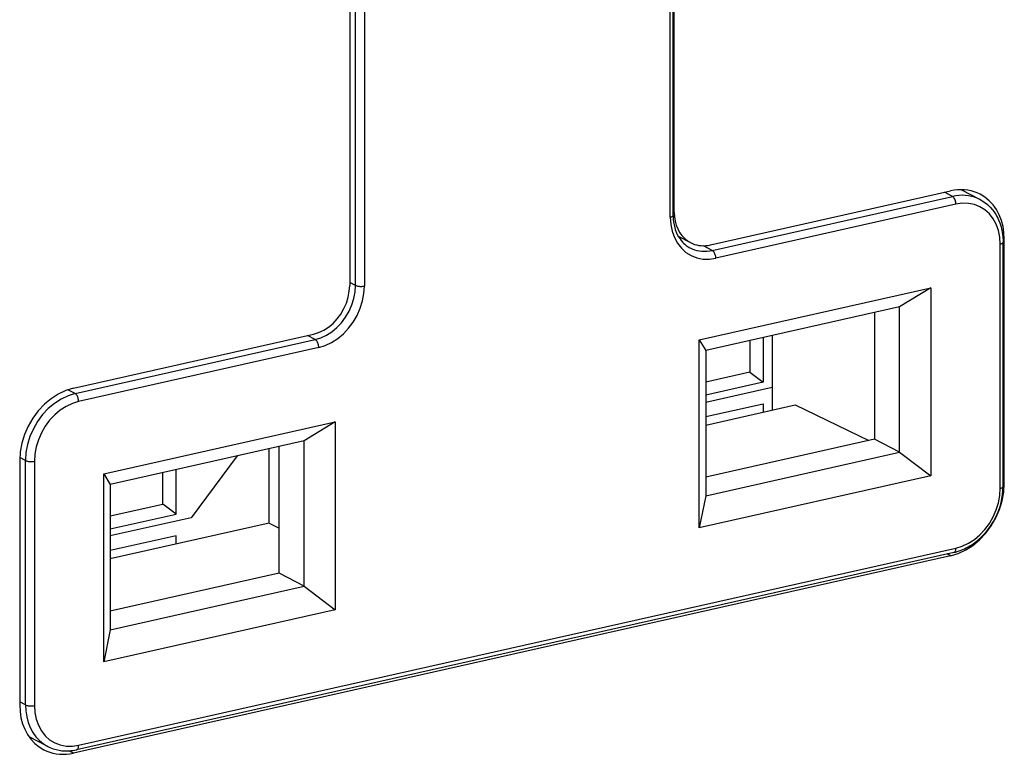
# Model space of a CAD drawing. Extents: x 0 to 420, y 0 to 297.
# Drawn here: x 337 to 368, y 200 to 223 of the extents above; entities that cross this region are included whole.
import ezdxf

# ---------------------------------------------------------------- set-up
doc = ezdxf.new("R2010")
doc.units = 0
doc.layers.get('0').update_dxf_attribs({"linetype": 'CONTINUOUS'})

msp = doc.modelspace()

# ---------------------------------------------------------------- linework, layer by layer
at = {"color": 7}
for p, q in [((357.504364, 217.116302), (357.504364, 236.708893)), ((357.377136, 216.964844), (357.377136, 236.557434)), ((357.467224, 217.022003), (357.467224, 236.614594)), ((347.39621, 234.434128), (347.39621, 214.841537)), ((347.576416, 214.841003), (347.576416, 234.433594)), ((347.853241, 234.414154), (347.853241, 214.821564)), ((358.632141, 216.101517), (366.108826, 217.784088)), ((366.164001, 217.614746), (365.920959, 217.741821)), ((367.020355, 217.516235), (366.4375, 217.821335)), ((358.687286, 215.93219), (366.164001, 217.614746)), ((366.273743, 217.369781), (358.797028, 215.687195)), ((357.504364, 217.116302), (357.467224, 217.13562)), ((357.628174, 216.370483), (358.009521, 216.172241)), ((367.779602, 216.280701), (367.739136, 216.301727)), ((367.742432, 208.574875), (367.742432, 216.186386)), ((367.779602, 208.669189), (367.779602, 216.280701)), ((358.687286, 215.93219), (358.411499, 216.076385)), ((367.652374, 208.517731), (367.652374, 216.129242)), ((347.576416, 214.841003), (347.39621, 214.934326)), ((358.282471, 213.142899), (365.493439, 214.765656)), ((365.493439, 214.765656), (364.52066, 214.171127)), ((365.493439, 214.765656), (365.493439, 208.909607)), ((364.52066, 214.171127), (358.486572, 212.813202)), ((364.52066, 209.63887), (364.52066, 214.171127)), ((363.742157, 213.995941), (363.742157, 210.046783)), ((338.791748, 211.636597), (346.268433, 213.319153)), ((338.846924, 211.467255), (346.323608, 213.149826)), ((346.323608, 213.149826), (346.080597, 213.276886)), ((358.282471, 207.286835), (358.282471, 213.142899)), ((358.282471, 213.142899), (358.486572, 212.813202)), ((359.854431, 213.121033), (359.854431, 212.137756)), ((360.269958, 213.214539), (360.269958, 211.826538)), ((360.548615, 213.277252), (360.548615, 210.953949)), ((346.43335, 212.904846), (338.956665, 211.222275)), ((358.486572, 212.813202), (358.486572, 208.280945)), ((359.854431, 212.137756), (358.486572, 211.829926)), ((359.854431, 212.137756), (360.269958, 211.826538)), ((338.846924, 211.467255), (338.617584, 211.587158)), ((360.269958, 211.826538), (358.486572, 211.425186)), ((358.486572, 211.205704), (360.548615, 211.669754)), ((360.548615, 211.669754), (360.548615, 210.953949)), ((358.486572, 210.751282), (360.269958, 211.152618)), ((358.486572, 210.489899), (361.263275, 211.114777)), ((360.269958, 211.152618), (360.269958, 210.891235)), ((361.263275, 211.114777), (363.562439, 210.006348)), ((339.736938, 208.96936), (346.947906, 210.592133)), ((346.947906, 210.592133), (345.975098, 209.997589)), ((346.947906, 210.592133), (346.947906, 204.736069)), ((363.742157, 210.046783), (358.486572, 208.864059)), ((364.52066, 209.63887), (363.742157, 210.046783)), ((345.975098, 209.997589), (339.94104, 208.639679)), ((344.888062, 207.429657), (344.888062, 209.75296)), ((345.196625, 205.87326), (345.196625, 209.822403)), ((345.975098, 205.465332), (345.975098, 209.997589)), ((337.301208, 209.380676), (337.122955, 209.472961)), ((343.891632, 209.528732), (342.462555, 207.599609)), ((358.486572, 208.280945), (364.52066, 209.63887)), ((364.52066, 209.63887), (365.493439, 208.909607)), ((337.120972, 209.38121), (337.120972, 201.769699)), ((337.301208, 201.769165), (337.301208, 209.380676)), ((337.578003, 209.361237), (337.578003, 201.749725)), ((341.995911, 207.714096), (341.995911, 209.102112)), ((339.736938, 203.113297), (339.736938, 208.96936)), ((339.736938, 208.96936), (339.94104, 208.639679)), ((341.580414, 208.02533), (341.580414, 209.008606)), ((365.493439, 208.909607), (358.282471, 207.286835)), ((339.94104, 208.639679), (339.94104, 204.107422)), ((367.779602, 208.669189), (367.742432, 208.688507)), ((358.486572, 208.280945), (358.282471, 207.286835)), ((339.94104, 207.656403), (341.580414, 208.02533)), ((341.995911, 207.714096), (341.580414, 208.02533)), ((339.94104, 207.251663), (341.995911, 207.714096)), ((342.462555, 207.599609), (339.94104, 207.032166)), ((344.888062, 207.429657), (339.94104, 206.316376)), ((344.888062, 207.429657), (345.196625, 207.272476)), ((341.995911, 207.040192), (339.94104, 206.577759)), ((341.995911, 206.778809), (341.995911, 207.040192)), ((338.956665, 200.509186), (366.273743, 206.656693)), ((366.108826, 206.413803), (338.791748, 200.266312)), ((366.207703, 206.518707), (338.890625, 200.371216)), ((366.108826, 206.413803), (365.997864, 206.471497)), ((345.196625, 205.87326), (339.94104, 204.690521)), ((345.975098, 205.465332), (345.196625, 205.87326)), ((339.94104, 204.107422), (345.975098, 205.465332)), ((345.975098, 205.465332), (346.947906, 204.736069)), ((346.947906, 204.736069), (339.736938, 203.113297)), ((339.94104, 204.107422), (339.736938, 203.113297)), ((337.301208, 201.769165), (337.120972, 201.862473)), ((337.996399, 200.47377), (337.411865, 200.775482)), ((338.791748, 200.266312), (338.654175, 200.33783))]:
    msp.add_line(p, q, dxfattribs=at)
for points in [[(367.031219, 217.679276), (366.938812, 217.722549), (366.842926, 217.758163), (366.743927, 217.785934), (366.642181, 217.805771), (366.538239, 217.817581), (366.432526, 217.821304), (366.325348, 217.816971), (366.217316, 217.80452), (366.108795, 217.784073)], [(367.779572, 216.280685), (367.769562, 216.483902), (367.739655, 216.680191), (367.690216, 216.867142), (367.621735, 217.042618), (367.535187, 217.204391), (367.431488, 217.350601), (367.31192, 217.479507), (367.178009, 217.589493), (367.031219, 217.679276)], [(367.022736, 217.514969), (366.936859, 217.55574), (366.847687, 217.58931), (366.755524, 217.615524), (366.660858, 217.634293), (366.564056, 217.645554), (366.465546, 217.649216), (366.365753, 217.645279), (366.265106, 217.633804), (366.163971, 217.614761)], [(366.273712, 217.369766), (366.272614, 217.397049), (366.269318, 217.424973), (366.263824, 217.452896), (366.256317, 217.480301), (366.246918, 217.506668), (366.23587, 217.531357), (366.223297, 217.55397), (366.209625, 217.573959), (366.194916, 217.590958), (366.179596, 217.604691), (366.163971, 217.614761)], [(367.652374, 216.129227), (367.638336, 216.346786), (367.596588, 216.553574), (367.527802, 216.745438), (367.433502, 216.918411), (367.315643, 217.069016), (367.176544, 217.194168), (367.019073, 217.291336), (366.846466, 217.358536), (366.66214, 217.394363), (366.46994, 217.398148), (366.273712, 217.369766)], [(367.022736, 217.514984), (367.10672, 217.466415), (367.186584, 217.411346), (367.252167, 217.358582), (367.303345, 217.311981), (367.35202, 217.262497), (367.408478, 217.197754), (367.460846, 217.129059), (367.490845, 217.085205), (367.521057, 217.037003), (367.549408, 216.987366), (367.575867, 216.936401), (367.600464, 216.884155), (367.637207, 216.794281), (367.659576, 216.729889), (367.679321, 216.664169), (367.694122, 216.606781), (367.70697, 216.548584), (367.717834, 216.489639), (367.726685, 216.430023), (367.736389, 216.338181), (367.741547, 216.245209), (367.742432, 216.186386)], [(357.504364, 217.116287), (357.511139, 216.979141), (357.531342, 216.846634), (357.564728, 216.720444), (357.610931, 216.602005), (357.669342, 216.492813), (357.739349, 216.394119), (357.820038, 216.307114), (357.910431, 216.232864), (358.009552, 216.172256)], [(357.377106, 216.964859), (357.394806, 216.969315), (357.410919, 216.974411), (357.425323, 216.980087), (357.437775, 216.986282), (357.448212, 216.992874), (357.456451, 216.999832), (357.462433, 217.007095), (357.465973, 217.014481), (357.467194, 217.021988)], [(357.377106, 216.964859), (357.391632, 216.740799), (357.434662, 216.527817), (357.505463, 216.330246), (357.60257, 216.152084), (357.723907, 215.996964), (357.867218, 215.868057), (358.029388, 215.768021), (358.207184, 215.698807), (358.397003, 215.66188), (358.595001, 215.657974), (358.797028, 215.68721)], [(357.467224, 217.022003), (357.467957, 216.973816), (357.472107, 216.898148), (357.47995, 216.824036), (357.495697, 216.729416), (357.517456, 216.638397), (357.532806, 216.58725), (357.563629, 216.502838), (357.59668, 216.429504), (357.637604, 216.354431), (357.681824, 216.286774), (357.719818, 216.236938), (357.760345, 216.19046), (357.794983, 216.155243), (357.831146, 216.122299), (357.877228, 216.085236), (357.933044, 216.046738), (357.991272, 216.013046)], [(358.009552, 216.172256), (358.07193, 216.143021), (358.136627, 216.119003), (358.203522, 216.100266), (358.272125, 216.086868), (358.342316, 216.078903), (358.413666, 216.07637), (358.485992, 216.07933), (358.558868, 216.087723), (358.632111, 216.101517)], [(367.652374, 216.129227), (367.670074, 216.133713), (367.686188, 216.138809), (367.700531, 216.144485), (367.713043, 216.15065), (367.723419, 216.157303), (367.73172, 216.164261), (367.73764, 216.171463), (367.741241, 216.178909), (367.742462, 216.186386)], [(357.993195, 216.012039), (358.062653, 215.979263), (358.134796, 215.952286), (358.209259, 215.931229), (358.285797, 215.916153), (358.364044, 215.90715), (358.443634, 215.904251), (358.524323, 215.907486), (358.605621, 215.916824), (358.687286, 215.932205)], [(358.797028, 215.68721), (358.795929, 215.714493), (358.792633, 215.742386), (358.78714, 215.77034), (358.779633, 215.797745), (358.770233, 215.824081), (358.759186, 215.84877), (358.746613, 215.871384), (358.732941, 215.891373), (358.718231, 215.908401), (358.702911, 215.922104), (358.687286, 215.932175)], [(346.268463, 213.319168), (346.428925, 213.368179), (346.586151, 213.442032), (346.736969, 213.53923), (346.878143, 213.65773), (347.006989, 213.795212), (347.120758, 213.948807), (347.217194, 214.115402), (347.294281, 214.291611), (347.350494, 214.473831), (347.384735, 214.658401), (347.39621, 214.841537)], [(346.323639, 213.149826), (346.501862, 213.2043), (346.676544, 213.286331), (346.844025, 213.394302), (347.000946, 213.525955), (347.144073, 213.678665), (347.270416, 213.849258), (347.377533, 214.034348), (347.463165, 214.230118), (347.525665, 214.432571), (347.563629, 214.637589), (347.576447, 214.841019)], [(346.43338, 212.904861), (346.635406, 212.966568), (346.833405, 213.059586), (347.023224, 213.1819), (347.200958, 213.331131), (347.36319, 213.504227), (347.506439, 213.697586), (347.627838, 213.907333), (347.724884, 214.129196), (347.795685, 214.358658), (347.838776, 214.591019), (347.853241, 214.821548)], [(347.576447, 214.841019), (347.593781, 214.833267), (347.614166, 214.826462), (347.637238, 214.820724), (347.662384, 214.816147), (347.68924, 214.812851), (347.717133, 214.810898), (347.745636, 214.810318), (347.774017, 214.811111), (347.801788, 214.813309), (347.8284, 214.816788), (347.853241, 214.821548)], [(346.43338, 212.904861), (346.432281, 212.932144), (346.428925, 212.960037), (346.423431, 212.987991), (346.415924, 213.015396), (346.406525, 213.041733), (346.395538, 213.066422), (346.382965, 213.089035), (346.369232, 213.109024), (346.354523, 213.126053), (346.339264, 213.139755), (346.323639, 213.149826)], [(338.791779, 211.636581), (338.553986, 211.56395), (338.321075, 211.454544), (338.097687, 211.310562), (337.888458, 211.134964), (337.697662, 210.93132), (337.529083, 210.703781), (337.3862, 210.456985), (337.272003, 210.195908), (337.188629, 209.925919), (337.13797, 209.652481), (337.121002, 209.38121)], [(338.846954, 211.467239), (338.626984, 211.40004), (338.411407, 211.298843), (338.204803, 211.165634), (338.011261, 211.003189), (337.834686, 210.814774), (337.678741, 210.604263), (337.546539, 210.375931), (337.440887, 210.134415), (337.3638, 209.884628), (337.316925, 209.631668), (337.301178, 209.380692)], [(338.956635, 211.222275), (338.955536, 211.249588), (338.952179, 211.277481), (338.946686, 211.305435), (338.93924, 211.33284), (338.92984, 211.359146), (338.918793, 211.383865), (338.906281, 211.406448), (338.892487, 211.426468), (338.877838, 211.443497), (338.862518, 211.457169), (338.846893, 211.467239)], [(338.956696, 211.222275), (338.760468, 211.162338), (338.568268, 211.072037), (338.383942, 210.953262), (338.211334, 210.808365), (338.053864, 210.640335), (337.914764, 210.452591), (337.796906, 210.248917), (337.702606, 210.033493), (337.63382, 209.810715), (337.592072, 209.585098), (337.578033, 209.361221)], [(337.301178, 209.380692), (337.318573, 209.37294), (337.338959, 209.366135), (337.361969, 209.360397), (337.387177, 209.35582), (337.413971, 209.352524), (337.441925, 209.350571), (337.470367, 209.349991), (337.49881, 209.350784), (337.52652, 209.352982), (337.553131, 209.356461), (337.578033, 209.361221)], [(366.108795, 206.413834), (366.346588, 206.486465), (366.579498, 206.595871), (366.802887, 206.739822), (367.012115, 206.915421), (367.202911, 207.119095), (367.37149, 207.346634), (367.514374, 207.59343), (367.628571, 207.854507), (367.711945, 208.124466), (367.762604, 208.397903), (367.779572, 208.669205)], [(366.207703, 206.518707), (366.25885, 206.531158), (366.345917, 206.55661), (366.432129, 206.587234), (366.487244, 206.60968), (366.54187, 206.634186), (366.595886, 206.660721), (366.649292, 206.689209), (366.709259, 206.724014), (366.76825, 206.761246), (366.855347, 206.821991), (366.953064, 206.899017), (367.046753, 206.982605), (367.135925, 207.072311), (367.220245, 207.167725), (367.299347, 207.268372), (367.372894, 207.373779), (367.440552, 207.483444), (367.502014, 207.596863), (367.557037, 207.713531), (367.605286, 207.832886), (367.646637, 207.954407), (367.680786, 208.077515), (367.707581, 208.201706), (367.726868, 208.326355), (367.738525, 208.450943), (367.742432, 208.574875)], [(366.273712, 206.656693), (366.46994, 206.716629), (366.66214, 206.8069), (366.846466, 206.925735), (367.019073, 207.070602), (367.176544, 207.238663), (367.315643, 207.426407), (367.433502, 207.630051), (367.527802, 207.845474), (367.596588, 208.068253), (367.638336, 208.293869), (367.652374, 208.517715)], [(367.652374, 208.517715), (367.670074, 208.522202), (367.686188, 208.527298), (367.700531, 208.532974), (367.713043, 208.539139), (367.723419, 208.545792), (367.73172, 208.55275), (367.73764, 208.559952), (367.741241, 208.567398), (367.742462, 208.574875)], [(366.207672, 206.518723), (366.220306, 206.52327), (366.231964, 206.53096), (366.242462, 206.541672), (366.251678, 206.555252), (366.25943, 206.571487), (366.265594, 206.590042), (366.27005, 206.610672), (366.272797, 206.633011), (366.273712, 206.656693)], [(337.121002, 201.769699), (337.131012, 201.566483), (337.160919, 201.370193), (337.210358, 201.183243), (337.278839, 201.007767), (337.365387, 200.845993), (337.469086, 200.699783), (337.588654, 200.570877), (337.722565, 200.460892), (337.869354, 200.371109)], [(337.301178, 201.76918), (337.310516, 201.580765), (337.338287, 201.398758), (337.384308, 201.225479), (337.447906, 201.062881), (337.528351, 200.912979), (337.624664, 200.777603), (337.735687, 200.65834), (337.860138, 200.556656), (337.996368, 200.47377)], [(337.301178, 201.76918), (337.318573, 201.761429), (337.338959, 201.754623), (337.361969, 201.748886), (337.387177, 201.744308), (337.413971, 201.741013), (337.441925, 201.739059), (337.470367, 201.73848), (337.49881, 201.739273), (337.52652, 201.74147), (337.553131, 201.744949), (337.578033, 201.74971)], [(337.578033, 201.74971), (337.592072, 201.532181), (337.63382, 201.325394), (337.702606, 201.13356), (337.796906, 200.960556), (337.914764, 200.809952), (338.053864, 200.684799), (338.211334, 200.587662), (338.383942, 200.520462), (338.568268, 200.484604), (338.760468, 200.48082), (338.956696, 200.509201)], [(338.890656, 200.371231), (338.903229, 200.375748), (338.914825, 200.383438), (338.925385, 200.39418), (338.934601, 200.407761), (338.942352, 200.423965), (338.948517, 200.44252), (338.953033, 200.46315), (338.955719, 200.485489), (338.956635, 200.509171)], [(337.869354, 200.371109), (337.961761, 200.327835), (338.057648, 200.292221), (338.156647, 200.26445), (338.258392, 200.244614), (338.362335, 200.232803), (338.468048, 200.22908), (338.575226, 200.233414), (338.683258, 200.245865), (338.791779, 200.266312)], [(337.996399, 200.47377), (338.062317, 200.442215), (338.113464, 200.420959), (338.165558, 200.402023), (338.258728, 200.374557), (338.34729, 200.355545), (338.437378, 200.34285), (338.501709, 200.337677), (338.566498, 200.335632), (338.663147, 200.338364), (338.720032, 200.343124), (338.776978, 200.350204), (338.833862, 200.359573), (338.890625, 200.371216)]]:
    msp.add_lwpolyline(points, dxfattribs=at)

doc.saveas('drawing.dxf')
